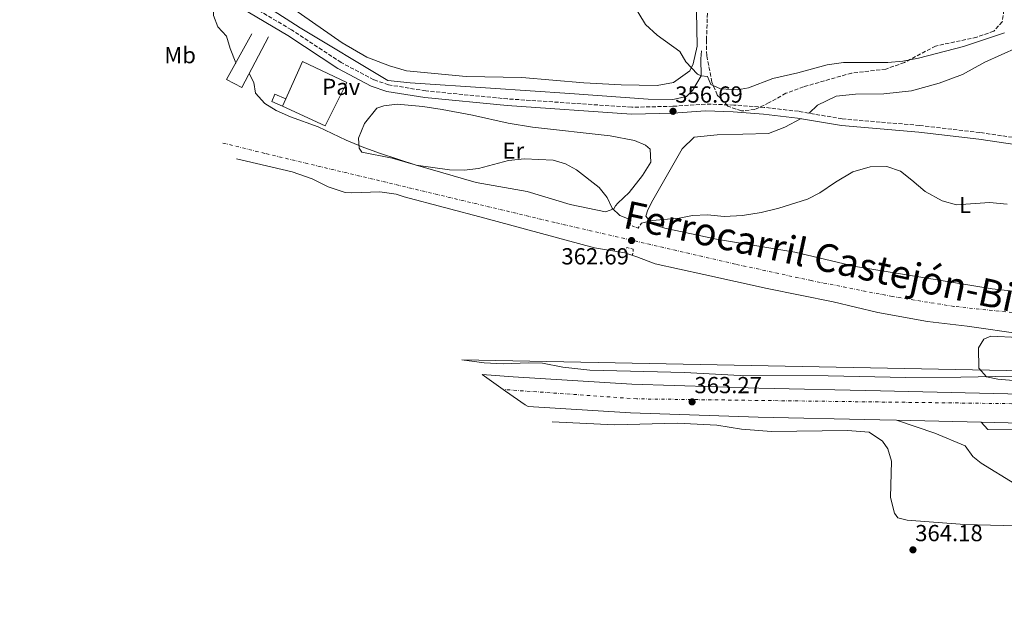
# Model space of a CAD drawing. Units: metres. Extents: x 553198 to 555482, y 4699346 to 4700892.
# Drawn here: x 553305 to 553730, y 4699816 to 4700069 of the extents above; entities that cross this region are included whole.
import ezdxf
from ezdxf.enums import TextEntityAlignment as Align

# ---------------------------------------------------------------- set-up
doc = ezdxf.new("R2010")
doc.units = ezdxf.units.M
doc.header["$MEASUREMENT"] = 0
for name, pattern in [('DGN Style 2', [1.7399219301090239, 1.043953158065414, -0.6959687720436097]), ('DGN Style 3', [2.435890702152634, 1.739921930109024, -0.6959687720436097]), ('DGN Style 4', [2.7856150101045474, 1.391937544087219, -0.6959687720436097, 0.001739921930109024, -0.6959687720436097])]:
    doc.linetypes.add(name, pattern=pattern)
for name, color, linetype, lineweight in [('Acequia sin especificar', 4, 'Continuous', 0), ('Camino', 7, 'DGN Style 3', 0), ('Carretera', 9, 'Continuous', 0), ('Cota de punto acotado terreno', 7, 'Continuous', 0), ('Curva de nivel intermedia', 30, 'Continuous', 0), ('Edificio', 1, 'Continuous', 13), ('Eje de carretera', 7, 'DGN Style 4', 0), ('Etiqueta de uso rústico', 92, 'Continuous', 0), ('Ferrocarril vía ancha', 7, 'DGN Style 4', 0), ('Línea  de bancal', 1, 'Continuous', 13), ('Línea  de muro-pared o tapia', 1, 'Continuous', 13), ('Línea de asfalto', 7, 'Continuous', 13), ('Línea de cambio de uso (parcela vista)', 92, 'Continuous', 0), ('Línea de muro de contención', 1, 'Continuous', 13), ('Línea de pavimento', 1, 'Continuous', 0), ('Línea telefónica', 7, 'Continuous', 0), ('Margen derecho', 7, 'Continuous', 0), ('Pavimento', 7, 'Continuous', 0), ('Pontón-alcantarilla (pasos de agua)', 1, 'DGN Style 2', 0), ('Punto acotado terreno (símbolo)', 7, 'Continuous', 0), ('Texto de Línea de Ferrocarril', 7, 'Continuous', 0), ('Zona arbolada', 92, 'DGN Style 3', 0)]:
    doc.layers.add(name, color=color, linetype=linetype, lineweight=lineweight)
doc.styles.add('Style-Arial', font='arial.ttf')

# ---------------------------------------------------------------- blocks, each defined once
blk = doc.blocks.new('5PATER')
at = {"layer": 'Punto acotado terreno (símbolo)', "linetype": 'Continuous', "lineweight": 0}
h = blk.add_hatch(color=51, dxfattribs=at)
edge = h.paths.add_edge_path()
edge.add_ellipse((0, 0), major_axis=(-0.1095731443231308, -0.1110710700762829), ratio=0.9994222409660317, start_angle=0, end_angle=360)

msp = doc.modelspace()

# ---------------------------------------------------------------- linework, layer by layer
at = {"layer": 'Acequia sin especificar', "color": 4, "linetype": 'Continuous', "lineweight": 0}
msp.add_polyline3d([(553305.2000000002, 4700158.67, 357.3399999999965), (553323.4800000004, 4700148.75, 357.1199999999953), (553331.3600000005, 4700142.350000001, 357), (553390.8399999999, 4700090.430000001, 356.9799999999959), (553398.8799999999, 4700083.07, 356.9400000000023), (553426.2400000002, 4700065.390000001, 356.9400000000023), (553464.1200000001, 4700042.67, 357.0599999999977), (553473.8399999999, 4700041.630000001, 357.0200000000041), (553508.4800000004, 4700039.230000001, 356.1399999999995), (553542.6799999997, 4700036.99, 355.8000000000029), (553576.5599999996, 4700034.51, 356), (553587.2000000002, 4700034.350000001, 355.9400000000023), (553593.0800000001, 4700035.710000001, 355.8600000000006), (553595.7199999997, 4700038.27, 355.7599999999948), (553599.4000000004, 4700044.67, 355.679999999993), (553599.2400000002, 4700051.949999999, 355.5), (553599.5999999996, 4700055.390000001, 355.2400000000052)], dxfattribs=at)
at = {"layer": 'Camino', "color": 7, "linetype": 'DGN Style 3', "lineweight": 0}
msp.add_polyline3d([(553777.199999999, 4700011.699999999, 358.7100000000063), (553719.6400000008, 4700020.180000001, 359.070000000007), (553693.600000001, 4700023.230000001, 359.1499999999944), (553660.2800000012, 4700026.029999999, 358.5500000000029), (553641.3599999981, 4700029.310000001, 357.229999999996), (553626.6399999994, 4700030.990000002, 356.6499999999943), (553613.4400000008, 4700032.03, 356.429999999993), (553601.1999999987, 4700032.430000001, 356.4700000000011), (553587.1200000015, 4700031.470000002, 356.3099999999976), (553569.3999999987, 4700031.070000002, 356.2899999999936), (553515.8399999995, 4700034.67, 356.449999999997), (553480.480000001, 4700038.11, 357.0299999999988), (553464.4400000013, 4700040.75, 357.25), (553458.0799999977, 4700042.910000001, 357.25), (553444.0000000006, 4700050.350000001, 357.2899999999935), (553422.4800000002, 4700064.51, 357.5899999999965), (553402.719999999, 4700076.190000001, 358.429999999993), (553377.079999997, 4700090.59, 359.7500000000001), (553357.7199999981, 4700100.350000001, 360.4100000000037), (553334.440000001, 4700110.430000001, 360.4499999999972), (553324.2064432288, 4700114.398113851, 360.5675000000047)], dxfattribs=at)
at = {"layer": 'Carretera', "color": 9, "linetype": 'Continuous', "lineweight": 0}
msp.add_polyline3d([(553737.7100000005, 4699894.83, 361.1900000000023), (553720.3200000009, 4699895.240000002, 361.3099999999977), (553683.750000001, 4699896.100000001, 361.5800000000018), (553676.5100000014, 4699896.27, 361.6300000000047), (553623.9499999988, 4699897.390000002, 362.5299999999988), (553568.8700000017, 4699899.230000001, 363.25), (553524.638821178, 4699901.90651819, 364.0564000000013), (553523.4657689343, 4699902.635968951, 0), (553514.9115288729, 4699908.568966226, 0), (553504.8409332231, 4699915.81564423, 364.405700000003), (553518.1800000002, 4699914.740000002, 364.1900000000023), (553569.4499999986, 4699911.640000001, 363.25), (553624.2899999986, 4699909.810000001, 362.5299999999988), (553676.7899999986, 4699908.690000001, 361.6300000000047), (553737.8500000014, 4699907.250000001, 361.1900000000023)], dxfattribs=at)
at = {"layer": 'Curva de nivel intermedia', "color": 30, "linetype": 'Continuous', "lineweight": 0, "flags": 128}
for points, elevation in [([(553398.3400000003, 4700049.829999999), (553398.4400000009, 4700050.189999999), (553396.0400000003, 4700056.350000001), (553394.4400000023, 4700061.710000002), (553390.8000000011, 4700065.789999999), (553388.8400000008, 4700070.67), (553388.5200000012, 4700076.989999999), (553385.6800000003, 4700081.15), (553381.6400000014, 4700084.029999999), (553380.0400000009, 4700085.579999999), (553380.85, 4700088.470000001), (553379.7999999995, 4700090.349999999), (553369.92, 4700097.869999997), (553349.6, 4700108.749999999), (553340.3600000021, 4700115.230000001), (553330.3200000015, 4700124.109999998), (553327.0400000003, 4700130.189999999), (553325.1200000002, 4700135.230000001), (553321.7600000009, 4700139.63), (553316.2800000003, 4700144.109999999), (553311.7200000003, 4700147.07), (553307.8744136691, 4700149.244297757)], 359.9999999999999), ([(553730.3600000008, 4700063.140000001), (553712.6000000001, 4700057.300000002), (553693.2000000009, 4700052.179999999), (553686.52, 4700050.989999999), (553680.0400000003, 4700050.429999998), (553660.7999999997, 4700050.429999998), (553653.7600000012, 4700049.310000001), (553641.1600000014, 4700045.949999999), (553630.4000000013, 4700043.470000001), (553619.8400000001, 4700039.469999999), (553615.0800000014, 4700038.59), (553607.7200000009, 4700038.990000002), (553603.6399999994, 4700040.910000001), (553602.1200000017, 4700044.349999999), (553599.4000000015, 4700044.670000001), (553597.7600000009, 4700045.390000001), (553592.8000000011, 4700050.67), (553590.2000000017, 4700055.149999999), (553580.4000000003, 4700062.109999999), (553575.36, 4700066.83), (553570.0800000004, 4700075.55), (553564.3200000004, 4700087.87), (553559.9200000016, 4700093.149999999), (553554.4000000006, 4700097.230000001)], 355.0000000000001), ([(553569.0700000002, 4699982.51), (553564.2700000012, 4699984.350000001), (553561.0300000003, 4699987.550000001), (553558.870000001, 4699992.109999998), (553555.3900000008, 4699996.429999999), (553545.5500000016, 4700004.029999998), (553540.8300000009, 4700006.67), (553535.4700000009, 4700008.190000001), (553523.1100000005, 4700008.829999999), (553516.15, 4700008.109999999), (553503.3100000012, 4700004.67), (553497.0300000003, 4700003.869999999), (553490.7100000014, 4700004.109999998), (553476.4300000009, 4700006.029999998), (553460.4699999995, 4700011.23), (553452.9900000005, 4700014.029999998), (553446.1900000012, 4700016.829999999), (553434.11, 4700022.59), (553422.1500000017, 4700026.909999999), (553415.8700000008, 4700029.71), (553411.0700000019, 4700032.67), (553406.9900000005, 4700037.149999999), (553406.2300000004, 4700041.789999999), (553404.2900000004, 4700045.640000001)], 359.9999999999999), ([(553731.4800000007, 4699989.31), (553723.8000000005, 4699990.029999999), (553709.6800000009, 4699988.909999999), (553703.4, 4699990.669999998), (553696.1200000001, 4699994.67), (553690.4000000003, 4699999.630000002), (553685.4000000001, 4700003.470000001), (553679.5599999996, 4700005.470000001), (553672.4000000004, 4700005.390000001), (553664.8800000012, 4700003.149999999), (553657.4, 4699998.749999999), (553650.6000000006, 4699994.109999998), (553645.2800000008, 4699991.470000001), (553632.9100000014, 4699987.470000001), (553625.2300000013, 4699985.710000001), (553617.1900000013, 4699984.350000001), (553609.3100000002, 4699983.949999999), (553602.1100000006, 4699984.59), (553595.6700000011, 4699984.350000001), (553589.8300000007, 4699983.149999999), (553578.2700000001, 4699982.189999999), (553573.6700000003, 4699980.99)], 359.9999999999999), ([(553803.3100000004, 4699910.91), (553778.8300000008, 4699910.350000001), (553759.55, 4699910.989999998), (553727.4300000005, 4699913.710000001), (553722.5100000009, 4699914.829999999), (553719.2699999998, 4699918.430000001), (553719.1900000017, 4699927.31), (553721.3900000011, 4699931.069999999), (553724.5100000014, 4699932.349999998), (553748.3899999998, 4699931.15), (553754.3100000008, 4699931.230000001), (553799.6700000016, 4699928.269999999), (553809.9100000008, 4699928.42), (553814.0300000004, 4699930.42)], 359.9999999999999)]:
    msp.add_lwpolyline(points, dxfattribs=dict(at, elevation=elevation))
at = {"layer": 'Edificio', "color": 1, "linetype": 'Continuous', "lineweight": 13}
msp.add_polyline3d([(553420.0700000003, 4700034.699999999, 360.5099999999948), (553418.7100000001, 4700031.550000001, 360.3699999999953), (553413.9800000004, 4700033.58, 360.4900000000052), (553415.3399999999, 4700036.730000001, 360.5099999999948)], close=True, dxfattribs=at)
at = {"layer": 'Edificio', "color": 51, "linetype": 'Continuous', "lineweight": 13}
msp.add_polyline3d([(553418.7100000001, 4700031.550000001, 360.3699999999953), (553413.9800000004, 4700033.58, 360.4900000000052), (553415.3399999999, 4700036.730000001, 360.5099999999948), (553420.0700000003, 4700034.699999999, 360.5099999999948), (553418.7100000001, 4700031.550000001, 360.3699999999953)], dxfattribs=at)
at = {"layer": 'Eje de carretera', "color": 7, "linetype": 'DGN Style 4', "lineweight": 0}
msp.add_polyline3d([(554250.1714892212, 4699898.468137473, 361.8040000000037), (554227.8200000006, 4699898.78, 361.6999999999971), (553895.0500000012, 4699901.100000001, 360.2799999999988), (553571.6099999994, 4699905.26, 363.2200000000012), (553513.8936513495, 4699909.301418496, 364.1628000000056)], dxfattribs=at)
at = {"layer": 'Ferrocarril vía ancha', "color": 7, "linetype": 'DGN Style 4', "lineweight": 0}
msp.add_polyline3d([(554634.9858539766, 4699933.344261116, 361.3007000000071), (554602.6099999994, 4699933.61, 361.1900000000023), (554554.1299999984, 4699933.840000001, 361.3099999999977), (554483.5599999992, 4699934.17, 361.4900000000052), (554407.9200000028, 4699934.730000001, 361.1900000000023), (554322.0399999983, 4699935.77, 361.429999999993), (554236.640000001, 4699935.220000001, 361.6100000000006), (554168.2659991803, 4699935.555546246, 361.5970999999991), (554142.9038706052, 4699935.680011204, 361.5923000000039), (554137.7329826623, 4699935.7053874, 361.5913), (554024.719999999, 4699936.259999999, 361.570000000007), (553941.6399999995, 4699936.259999999, 361.6100000000006), (553883.2800000012, 4699936.659999999, 361.7100000000065), (553818.0300000019, 4699937.699999998, 361.8699999999953), (553779.5100000007, 4699938.99, 361.75), (553742.3900000011, 4699941.63, 361.8099999999977), (553708.5100000025, 4699945.15, 361.8300000000018), (553681.9099999993, 4699949.390000001, 362.070000000007), (553646.9899999991, 4699956.270000001, 362.1499999999942), (553614.1499999977, 4699963.390000001, 362.3099999999977), (553536.3099999996, 4699981.310000001, 362.3699999999953), (553411.0700000002, 4700011.150000001, 362.7100000000065), (553392.7310762837, 4700015.682433619, 362.8029999999999)], dxfattribs=at)
at = {"layer": 'Línea  de bancal', "color": 1, "linetype": 'Continuous', "lineweight": 13}
msp.add_polyline3d([(553789.2032969758, 4699816.201573938, 363.8654999999999), (553793.2700000005, 4699834.029999998, 363.4100000000035), (553793.1099999995, 4699839.149999999, 363.4499999999971), (553792.1100000005, 4699843.15, 363.3899999999995), (553788.5900000001, 4699846.270000001, 363.3300000000018), (553783.190000002, 4699847.790000001, 363.2100000000065), (553776.670000002, 4699848.67, 363.070000000007), (553752.1900000023, 4699850.03, 363.1100000000006), (553713.1100000002, 4699851.069999999, 363.0899999999965), (553688.3900000014, 4699852.909999999, 363.2299999999959), (553684.3500000023, 4699853.949999998, 363.2299999999959), (553682.7899999999, 4699855.949999999, 363.2299999999959), (553681.109999999, 4699862.750000001, 363.2299999999959), (553681.5500000018, 4699878.430000001, 362.9700000000012), (553680.0300000017, 4699883.630000002, 362.929999999993)], dxfattribs=at)
at = {"layer": 'Línea  de muro-pared o tapia', "color": 1, "linetype": 'Continuous', "lineweight": 13}
msp.add_polyline3d([(553425.6600000003, 4700047.220000001, 359.4700000000012), (553427.2599999999, 4700050.789999999, 359.4499999999971), (553446.4400000004, 4700041.789999999, 359.7700000000041), (553437.0300000003, 4700022.99, 359.9900000000052), (553418.7100000001, 4700031.550000001, 360.3699999999953)], dxfattribs=at)
at = {"layer": 'Línea de asfalto', "color": 7, "linetype": 'Continuous', "lineweight": 13, "extrusion": (0.007378819102635381, -0.0001735243209472338, 0.9999727610880011), "elevation": 3631.556102997946, "flags": 128}
msp.add_lwpolyline([(553666.0085592808, 4699896.800921875), (553702.5795559853, 4699895.940921864)], dxfattribs=at)
at = {"layer": 'Línea de asfalto', "color": 7, "linetype": 'Continuous', "lineweight": 13, "extrusion": (0.006790134160764631, -0.004671929011524502, 0.9999660330018165), "elevation": -17836.44393515652, "flags": 128}
msp.add_lwpolyline([(553705.1013111634, 4699863.201450681), (553722.4917250839, 4699862.791446205), (553769.6528107366, 4699862.841446752)], dxfattribs=at)
at = {"layer": 'Línea de asfalto', "color": 7, "linetype": 'Continuous', "lineweight": 13}
for points in [[(553504.8409332205, 4699915.81564423, 364.4057000000029), (553518.1799999997, 4699914.740000002, 364.1900000000023), (553569.449999998, 4699911.640000002, 363.2500000000001), (553624.2899999982, 4699909.810000001, 362.5299999999989), (553676.7899999982, 4699908.690000001, 361.6300000000047), (553737.850000001, 4699907.250000002, 361.1900000000023), (553865.4200000016, 4699907.400000001, 360.3300000000019), (553931.5499999995, 4699906.630000004, 360.2100000000065)], [(553524.6388211777, 4699901.906518191, 364.0564000000013), (553568.8700000013, 4699899.230000001, 363.2500000000001), (553623.9499999983, 4699897.390000002, 362.5299999999989), (553676.5100000009, 4699896.270000001, 361.6300000000047), (553683.7500000006, 4699896.100000001, 361.5800000000017)]]:
    msp.add_polyline3d(points, dxfattribs=at)
at = {"layer": 'Línea de cambio de uso (parcela vista)', "color": 92, "linetype": 'Continuous', "lineweight": 0}
for points in [[(553597.2400000002, 4700080.189999999, 354.1199999999953), (553597.5999999996, 4700057.390000001, 354.0800000000018), (553595.8799999999, 4700049.789999999, 353.9600000000065), (553594.5599999996, 4700046.83, 353.9600000000065), (553587.4000000004, 4700041.789999999, 353.9400000000023), (553580.4000000004, 4700040.430000001, 354.1399999999995), (553564.7999999998, 4700040.67, 354.3399999999965), (553548.7199999997, 4700041.550000001, 354.2599999999948), (553521.9199999999, 4700043.949999999, 355.1600000000035), (553498, 4700044.350000001, 355.3800000000047), (553472.1600000003, 4700046.75, 355.8000000000029), (553464.7999999998, 4700048.99, 355.7799999999988), (553455.04, 4700052.67, 355.8000000000029), (553444.4400000004, 4700058.83, 355.8800000000047), (553414.04, 4700080.189999999, 356.0599999999977)], [(553645.9500000002, 4700028.51, 357.5500000000029), (553649.6799999997, 4700032.029999999, 357.4700000000012), (553657.6799999997, 4700035.789999999, 357.7100000000065), (553666, 4700036.75, 357.7299999999959), (553678.2800000003, 4700036.91, 357.8500000000058), (553690.2400000002, 4700038.109999999, 358.0899999999965), (553702.1600000003, 4700041.460000001, 358.2100000000065), (553712.2000000002, 4700045.220000001, 358.3500000000058), (553721.8799999999, 4700050.5, 358.8500000000058), (553743.04, 4700059.939999999, 359.2100000000065), (553749.4000000004, 4700060.26, 359.2700000000041), (553756.7199999997, 4700059.380000001, 359.2100000000065), (553762.7977999998, 4700059.0702, 359.195200000002)], [(553558.1100000005, 4699985.949999999, 359.6600000000035), (553542.8300000001, 4699989.07, 359.9400000000023), (553524.3499999996, 4699994.75, 360.1399999999995), (553502.2699999996, 4699998.67, 359.9199999999983), (553465.9900000002, 4700009.07, 359.2400000000052), (553452.8700000001, 4700011.630000001, 359.1399999999995), (553451.7100000001, 4700013.470000001, 359.1399999999995), (553451.5099999999, 4700017.789999999, 358.2200000000012), (553454.0700000003, 4700024.109999999, 357.9799999999959), (553459.3899999997, 4700030.67, 357.7799999999988), (553462.4299999997, 4700031.630000001, 357.7200000000012), (553468.2000000002, 4700032.350000001, 357.7799999999988), (553479.2800000003, 4700031.390000001, 357.820000000007), (553487.5599999996, 4700030.109999999, 358.0800000000018), (553500.7199999997, 4700027.710000001, 358.2599999999948), (553516.04, 4700024.189999999, 358.5), (553526.5199999996, 4700022.430000001, 358.7599999999948), (553560.1600000003, 4700018.67, 358.9600000000065), (553570.6399999997, 4700016.75, 358.9199999999983), (553575.3200000003, 4700014.67, 358.9600000000065), (553577.4000000004, 4700012.91, 358.9600000000065), (553577.6799999997, 4700007.310000001, 358.9799999999959), (553574.0700000003, 4700001.550000001, 359), (553568.3499999996, 4699994.27, 359.2799999999988), (553563.3899999997, 4699989.710000001, 359.5399999999936), (553562.3499999996, 4699988.59, 359.5399999999936), (553561.6699999999, 4699987.230000001, 359.6999999999971), (553558.1100000005, 4699985.949999999, 359.6600000000035)], [(553750.9100000003, 4699949.869999999, 359.4499999999971), (553724.9900000002, 4699952.67, 359.9100000000035), (553666.0300000003, 4699962.430000001, 360.4900000000052), (553639.8300000001, 4699968.59, 360.2299999999959), (553605.9500000002, 4699974.189999999, 359.75), (553583.7100000001, 4699978.91, 359.4900000000052), (553578.2300000004, 4699980.67, 359.25), (553575.5499999998, 4699984.109999999, 358.8300000000018), (553576.4299999997, 4699986.83, 358.6300000000047), (553578.5899999999, 4699990.91, 358.2299999999959), (553591.1600000003, 4700013.07, 357.5099999999948), (553596.4400000004, 4700018.189999999, 357.3099999999977), (553606.2800000003, 4700019.15, 357.5099999999948), (553628.4000000004, 4700019.789999999, 357.9700000000012), (553635.5199999996, 4700022.51, 358.1300000000047), (553642.5599999996, 4700026.140000001, 357.3399999999965)], [(553398.8344999999, 4700008.796800001, 362.1714000000065), (553422.79, 4700003.230000001, 361.8899999999995), (553431.4299999997, 4700000.109999999, 361.7899999999936), (553438.3499999996, 4699996.67, 361.6699999999983), (553445.7100000001, 4699994.350000001, 361.5899999999965), (553448.5899999999, 4699994.189999999, 361.7299999999959), (553460.6699999999, 4699994.59, 361.7100000000065), (553467.75, 4699993.630000001, 361.9100000000035), (553471.2300000004, 4699992.350000001, 361.929999999993), (553506.0300000003, 4699983.15, 362.0099999999948), (553553.3899999997, 4699970.430000001, 361.5500000000029), (553566.4699999997, 4699968.189999999, 361.0099999999948), (553571.5899999999, 4699966.51, 360.7700000000041), (553579.5499999998, 4699963.470000001, 361.0299999999988), (553600.5499999998, 4699958.91, 361.3500000000058), (553627.9100000003, 4699952.83, 361.2700000000041), (553656.4299999997, 4699947.15, 361.1699999999983), (553675.6299999999, 4699942.51, 360.9900000000052), (553697.0700000003, 4699938.67, 360.7100000000065), (553714.2300000004, 4699936.67, 360.4100000000035), (553738.3099999996, 4699933.230000001, 359.8899999999995)], [(553734.1500000004, 4699914.99, 359.6499999999942), (553711.4699999997, 4699914.67, 360.4700000000012), (553687.75, 4699914.51, 360.4700000000012), (553654.2300000004, 4699915.15, 360.8699999999953), (553616.1900000004, 4699915.310000001, 361.5500000000029), (553592.2699999996, 4699916.67, 361.7899999999936), (553551.3499999996, 4699917.630000001, 362.2899999999936), (553539.7100000001, 4699918.99, 362.6699999999983), (553530.9100000003, 4699920.67, 362.6499999999942), (553524.8300000001, 4699920.83, 362.8899999999995), (553513.9500000002, 4699920.350000001, 363.0500000000029), (553505.75, 4699920.83, 363.1100000000006), (553496.1361999996, 4699922.079399999, 363.2835000000051)], [(553680.0300000003, 4699883.630000001, 362.929999999993), (553677.6299999999, 4699887.07, 362.9100000000035), (553671.9100000003, 4699890.91, 362.6900000000023), (553662.5099999999, 4699891.630000001, 362.6900000000023), (553629.7100000001, 4699891.230000001, 362.9900000000052), (553616.75, 4699892.189999999, 363.1900000000023), (553606.2300000004, 4699893.869999999, 363.2700000000041), (553589.1100000005, 4699894.83, 363.070000000007), (553562.0300000003, 4699894.109999999, 363.3699999999953), (553535.1129000001, 4699895.393300001, 363.6266999999934)]]:
    msp.add_polyline3d(points, dxfattribs=at)
at = {"layer": 'Línea de muro de contención', "color": 1, "linetype": 'Continuous', "lineweight": 13}
msp.add_polyline3d([(553412.5999999996, 4700061.390000001, 358.570000000007), (553401.0700000003, 4700039.550000001, 360.5299999999988), (553394.5499999998, 4700042.99, 360.3699999999953), (553405.4400000004, 4700062.67, 359.3099999999977)], dxfattribs=at)
at = {"layer": 'Línea de pavimento', "color": 1, "linetype": 'Continuous', "lineweight": 0, "extrusion": (0.01129468947635257, 0.02529687160350285, 0.9996161754777224), "elevation": 125505.1546119923, "flags": 128}
msp.add_lwpolyline([(1410839.153451092, -4515570.99631883), (1410839.153451092, -4515584.71283807)], dxfattribs=at)
at = {"layer": 'Línea de pavimento', "color": 1, "linetype": 'Continuous', "lineweight": 0, "extrusion": (0.004496913757371669, 0.02887604258368827, 0.9995728847519643), "elevation": 138565.5314984047, "flags": 128}
msp.add_lwpolyline([(176015.9016606994, -4727103.520228261), (176018.8524242535, -4727099.851135433), (176076.448028064, -4727091.201628547), (176079.7382676604, -4727093.939095151)], dxfattribs=at)
at = {"layer": 'Línea de pavimento', "color": 1, "linetype": 'Continuous', "lineweight": 0}
msp.add_polyline3d([(553683.75, 4699896.100000001, 361.4600000000065), (553700.2699999996, 4699890.430000001, 361.4400000000023), (553713.3899999997, 4699884.99, 361.3800000000047), (553716.6699999999, 4699880.430000001, 361.4799999999959), (553720.2300000004, 4699877.550000001, 361.4799999999959), (553734.8700000001, 4699868.67, 361.320000000007), (553737.8300000001, 4699867.630000001, 361.320000000007), (553741.4299999997, 4699867.390000001, 361.320000000007), (553745.5899999999, 4699867.470000001, 361.3000000000029), (553747.2300000004, 4699868.27, 361.2599999999948)], dxfattribs=at)
at = {"layer": 'Línea telefónica', "color": 7, "linetype": 'Continuous', "lineweight": 0, "extrusion": (-0.01954223530206584, -0.9998089015478226, 0.0005112975017403084), "elevation": -4709840.345776907, "flags": 128}
msp.add_lwpolyline([(462322.4537352727, 2771.291364634073), (462197.4907661283, 2771.461964656371), (461543.3706341735, 2772.354964773108)], dxfattribs=at)
at = {"layer": 'Margen derecho', "color": 7, "linetype": 'Continuous', "lineweight": 0}
msp.add_polyline3d([(553326.2831062204, 4700110.512950656, 360.531799999997), (553333.329999998, 4700107.74, 360.4499999999972), (553356.48, 4700097.710000001, 360.4100000000037), (553375.7100000014, 4700088.02, 359.7500000000001), (553401.2600000016, 4700073.67, 358.429999999993), (553420.9299999991, 4700062.040000002, 357.5899999999965), (553442.510000002, 4700047.84, 357.2899999999935), (553456.9200000021, 4700040.230000001, 357.25), (553463.7300000006, 4700037.92, 357.25), (553480.100000001, 4700035.220000003, 357.0299999999988), (553515.6000000001, 4700031.770000001, 356.449999999997), (553569.3299999973, 4700028.15, 356.2899999999936), (553587.2499999988, 4700028.560000001, 356.3099999999976), (553601.25, 4700029.510000002, 356.4700000000011), (553613.2699999987, 4700029.12, 356.429999999993), (553626.3599999979, 4700028.09, 356.6499999999943), (553640.9400000002, 4700026.42, 357.229999999996), (553659.9100000003, 4700023.130000002, 358.5500000000029), (553693.3099999982, 4700020.330000003, 359.1499999999944), (553719.2600000009, 4700017.300000001, 359.070000000007), (553776.6900000017, 4700008.830000003, 358.7100000000063)], dxfattribs=at)
at = {"layer": 'Pontón-alcantarilla (pasos de agua)', "color": 1, "linetype": 'DGN Style 2', "lineweight": 0}
for points in [[(553573.6699999999, 4699980.99, 359.3800000000047), (553572.1900000004, 4699978.91, 359.6600000000035), (553568.79, 4699980.189999999, 359.5200000000041), (553569.0700000003, 4699982.51, 359.2200000000012)], [(553566.4699999997, 4699968.67, 360.7400000000052), (553567.3099999996, 4699970.51, 360.9199999999983), (553570.1100000005, 4699969.869999999, 360.8399999999965), (553569.79, 4699967.390000001, 360.8000000000029)]]:
    msp.add_polyline3d(points, dxfattribs=at)
at = {"layer": 'Zona arbolada', "color": 92, "linetype": 'DGN Style 3', "lineweight": 0}
msp.add_polyline3d([(553730.1200000001, 4700073.060000001, 362.7599999999948), (553729.4000000004, 4700067.939999999, 362.6999999999971), (553725.6799999997, 4700063.859999999, 362.6600000000035), (553718.4000000004, 4700061.300000001, 362.6600000000035), (553700.5999999996, 4700057.460000001, 362.5800000000018), (553687.1200000001, 4700050.350000001, 362.7200000000012), (553679.0800000001, 4700047.550000001, 362.7599999999948), (553664.3200000003, 4700045.789999999, 362.7400000000052), (553643.5599999996, 4700039.869999999, 362.7799999999988), (553635.9600000001, 4700037.07, 362.9199999999983), (553628.7599999999, 4700033.07, 363.0200000000041), (553622.5999999996, 4700030.109999999, 363), (553616.7599999999, 4700029.470000001, 363.0200000000041), (553610.9199999999, 4700031.550000001, 363), (553606.3200000003, 4700036.350000001, 362.8999999999942), (553604.04, 4700041.949999999, 362.8999999999942), (553601.7999999998, 4700053.390000001, 362.8999999999942), (553601.6799999997, 4700060.109999999, 362.8999999999942), (553602.2000000002, 4700073.869999999, 362.8999999999942)], dxfattribs=at)
msp.add_polyline3d([(553730.1200000001, 4700073.060000001, 362.7599999999948), (553729.4000000004, 4700067.939999999, 362.6999999999971), (553725.6799999997, 4700063.859999999, 362.6600000000035), (553718.4000000004, 4700061.300000001, 362.6600000000035), (553700.5999999996, 4700057.460000001, 362.5800000000018), (553687.1200000001, 4700050.350000001, 362.7200000000012), (553679.0800000001, 4700047.550000001, 362.7599999999948), (553664.3200000003, 4700045.789999999, 362.7400000000052), (553643.5599999996, 4700039.869999999, 362.7799999999988), (553635.9600000001, 4700037.07, 362.9199999999983), (553628.7599999999, 4700033.07, 363.0200000000041), (553622.5999999996, 4700030.109999999, 363), (553616.7599999999, 4700029.470000001, 363.0200000000041), (553610.9199999999, 4700031.550000001, 363), (553606.3200000003, 4700036.350000001, 362.8999999999942), (553604.04, 4700041.949999999, 362.8999999999942), (553601.7999999998, 4700053.390000001, 362.8999999999942), (553601.6799999997, 4700060.109999999, 362.8999999999942), (553602.2000000002, 4700073.869999999, 362.8999999999942)], dxfattribs=at)

# ---------------------------------------------------------------- block references
at = {"layer": 'Punto acotado terreno (símbolo)', "color": 7, "linetype": 'Continuous', "lineweight": 0, "xscale": 10, "yscale": 10, "zscale": 10}
for p in [(553587.2399999977, 4700029.310000001, 356.6900000000023), (553569.3500000017, 4699973.550000002, 362.6900000000028), (553595.4699999976, 4699903.95, 363.2700000000045), (553690.8299999972, 4699840.110000002, 364.1799999999935)]:
    msp.add_blockref('5PATER', p, dxfattribs=at)

# ---------------------------------------------------------------- texts
at = {"layer": 'Cota de punto acotado terreno', "color": 7, "linetype": 'Continuous', "lineweight": 0, "style": 'Style-Arial'}
for s, p in [('356.69', (553588.1999999994, 4700033.060000001, 356.6900000000023)), ('362.69', (553539.0499999999, 4699963.26, 362.6900000000023)), ('363.27', (553596.5000000009, 4699907.699999999, 363.2700000000041)), ('364.18', (553691.7899999988, 4699843.859999998, 364.179999999993))]:
    msp.add_text(s, height=7.000000000000002, dxfattribs=at).set_placement(p)
at = {"layer": 'Etiqueta de uso rústico', "color": 92, "linetype": 'Continuous', "lineweight": 0, "style": 'Style-Arial'}
for s, p in [('Mb', (553374.4502462422, 4700053.540010002, 360.6999999999971)), ('Er', (553518.3154566097, 4700012.340010001, 359.6199999999953)), ('L', (553713.31142038, 4699988.900010001, 360))]:
    msp.add_text(s, height=7.000000000000002, dxfattribs=at).set_placement(p, align=Align.MIDDLE_CENTER)
at = {"layer": 'Pavimento', "color": 7, "linetype": 'Continuous', "lineweight": 0, "style": 'Style-Arial'}
msp.add_text('Pav', height=7.000000000000002, dxfattribs=at).set_placement((553443.9957062557, 4700039.860010001, 357.4700000000012), align=Align.MIDDLE_CENTER)
at = {"layer": 'Texto de Línea de Ferrocarril', "color": 7, "linetype": 'Continuous', "lineweight": 0, "style": 'Style-Arial'}
msp.add_text('Ferrocarril Castejón-Bilbao', height=12, rotation=347.7671, dxfattribs=at).set_placement((553666.9906458715, 4699963.248781647, 360.3999999999942), align=Align.MIDDLE_CENTER)

doc.saveas('drawing.dxf')
